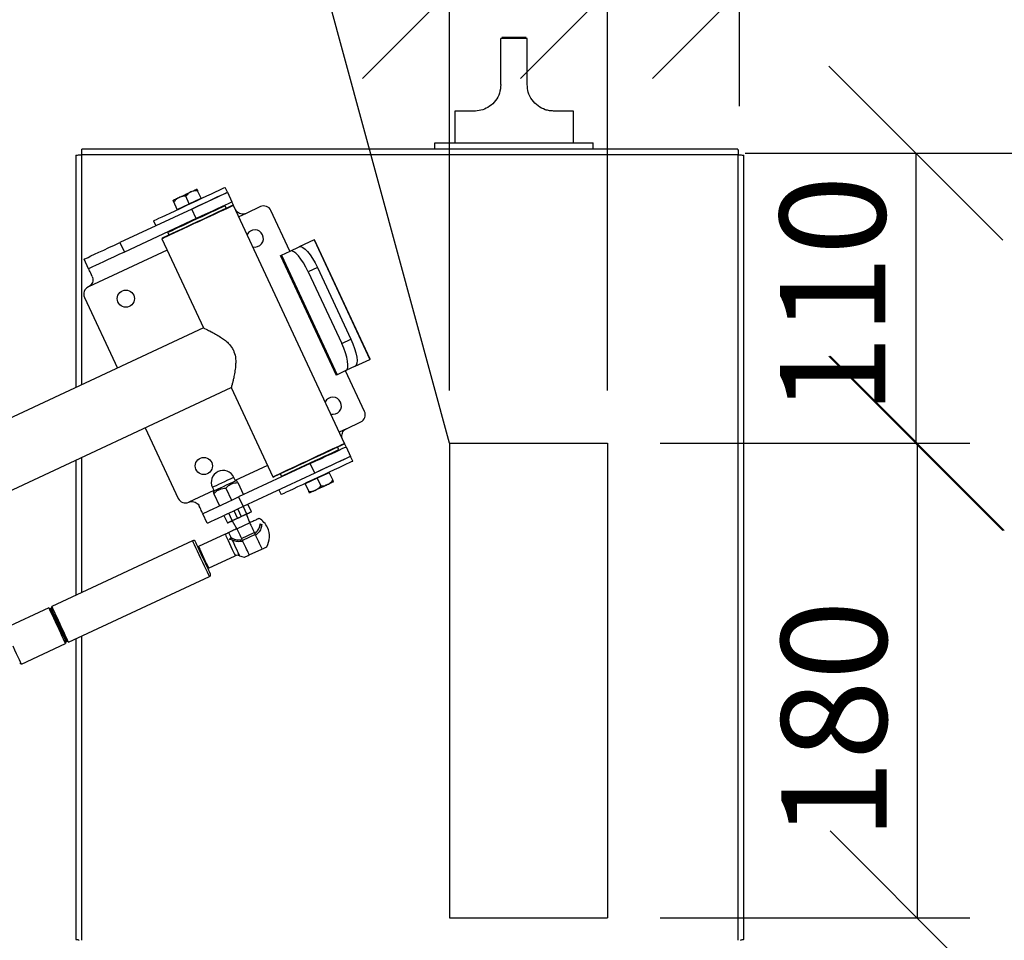
# Model space of a CAD drawing. Units: millimetres. Extents: x 0 to 210, y 0 to 297.
# Drawn here: x 75 to 94, y 169 to 187 of the extents above; entities that cross this region are included whole.
import ezdxf

# ---------------------------------------------------------------- set-up
doc = ezdxf.new("R2010")
doc.units = ezdxf.units.MM
for name, color, linetype in [('DIMENSIONS', 7, 'Continuous'), ('NOTES', 7, 'Continuous'), ('SKETCH', 7, 'Continuous')]:
    doc.layers.add(name, color=color, linetype=linetype)
doc.styles.add('SLDTEXTSTYLE0', font='TXT', dxfattribs={"width": 0.75})
doc.dimstyles.new('SLDDIMSTYLE0', dxfattribs={"dimtxt": 3.5, "dimasz": 3.302, "dimexe": 0, "dimexo": 0.0625, "dimgap": 0.875, "dimtad": 1, "dimlfac": 20, "dimrnd": 1e-09, "dimzin": 12, "dimdsep": 46, "dimtxsty": 'SLDTEXTSTYLE0', "dimblk1": 'OBLIQUE', "dimblk2": 'OBLIQUE', "dimsah": 1, "dimcen": 0.09, "dimadec": 0, "dimazin": 3, "dimtfac": 1, "dimtofl": 0, "dimtmove": 0, "dimatfit": 3, "dimldrblk": 'OBLIQUE', "dimfxl": 0, "dimfrac": 2, "dimtolj": 1, "dimtzin": 12, "dimarcsym": 0})
doc.dimstyles.new('SLDDIMSTYLE1', dxfattribs={"dimtxt": 0.18, "dimasz": 3.302, "dimexe": 0, "dimexo": 0.0625, "dimgap": 0, "dimtad": 0, "dimtih": 1, "dimtoh": 1, "dimdec": 0, "dimrnd": 1e-09, "dimzin": 0, "dimdsep": 46, "dimtxsty": 'Standard', "dimblk1": 'NONE', "dimblk2": 'NONE', "dimsah": 1, "dimcen": 0.09, "dimadec": 0, "dimazin": 0, "dimtfac": 3.302, "dimtdec": 0, "dimtofl": 0, "dimtmove": 0, "dimatfit": 3, "dimldrblk": 'NONE', "dimfxl": 0, "dimfrac": 2, "dimtolj": 1, "dimtzin": 0, "dimarcsym": 0})
doc.dimstyles.new('SLDDIMSTYLE3', dxfattribs={"dimtxt": 3.5, "dimasz": 3.302, "dimexe": 0, "dimexo": 0.0625, "dimgap": 0.875, "dimtad": 1, "dimdec": 0, "dimlfac": 20, "dimrnd": 1e-09, "dimzin": 12, "dimdsep": 46, "dimtxsty": 'SLDTEXTSTYLE0', "dimblk1": 'OBLIQUE', "dimblk2": 'OBLIQUE', "dimsah": 1, "dimcen": 0.09, "dimadec": 0, "dimazin": 3, "dimtfac": 1, "dimtdec": 0, "dimtofl": 0, "dimtmove": 0, "dimatfit": 3, "dimldrblk": 'OBLIQUE', "dimfxl": 0, "dimfrac": 2, "dimtolj": 1, "dimtzin": 12, "dimarcsym": 0})
doc.dimstyles.new('SLDDIMSTYLE4', dxfattribs={"dimtxt": 2, "dimasz": 3.302, "dimexe": 0, "dimexo": 0.0625, "dimgap": 0.5, "dimtad": 1, "dimlfac": 20, "dimrnd": 1e-09, "dimzin": 12, "dimdsep": 46, "dimtxsty": 'SLDTEXTSTYLE0', "dimblk1": 'OBLIQUE', "dimblk2": 'OBLIQUE', "dimsah": 1, "dimcen": 0.09, "dimadec": 0, "dimazin": 3, "dimtfac": 1, "dimtofl": 0, "dimtmove": 0, "dimatfit": 3, "dimldrblk": 'OBLIQUE', "dimfxl": 0, "dimfrac": 2, "dimtolj": 1, "dimtzin": 12, "dimarcsym": 0})

# ---------------------------------------------------------------- blocks, each defined once
blk = doc.blocks.new('_Oblique')
at = {"color": 0, "linetype": 'ByBlock', "lineweight": -2}
blk.add_line((-0.5, -0.5), (0.5, 0.5), dxfattribs=at)
blk = doc.blocks.new('_D_7')
at = {"layer": 'DIMENSIONS'}
for p, q in [((94.571, 208.55), (102.644, 208.55)), ((101.644, 184.05), (101.644, 208.55)), ((89.439, 184.05), (102.644, 184.05))]:
    blk.add_line(p, q, dxfattribs=at)
at = {"layer": 'DIMENSIONS', "xscale": 3.302, "yscale": 3.302}
for p, rotation in [((101.644, 208.55), 90.0000000000004), ((101.644, 184.05), 270.0000000000004)]:
    blk.add_blockref('_Oblique', p, dxfattribs=dict(at, rotation=rotation))
at = {"layer": 'DIMENSIONS', "insert": (97.133, 193.619), "char_height": 3.5, "attachment_point": 1, "rotation": 90, "style": 'SLDTEXTSTYLE0'}
blk.add_mtext('490', dxfattribs=at)
blk = doc.blocks.new('_D_8')
at = {"layer": 'DIMENSIONS'}
for p, q in [((94.571, 208.55), (108.954, 208.55)), ((107.954, 147.085), (107.954, 208.55)), ((67.554, 147.085), (108.954, 147.085))]:
    blk.add_line(p, q, dxfattribs=at)
at = {"layer": 'DIMENSIONS', "xscale": 3.302, "yscale": 3.302}
for p, rotation in [((107.954, 208.55), 90.0000000000004), ((107.954, 147.085), 270.0000000000004)]:
    blk.add_blockref('_Oblique', p, dxfattribs=dict(at, rotation=rotation))
at = {"layer": 'DIMENSIONS', "insert": (103.443, 175.158), "char_height": 3.5, "attachment_point": 1, "rotation": 90, "style": 'SLDTEXTSTYLE0'}
blk.add_mtext('1229', dxfattribs=at)
blk = doc.blocks.new('_D_10')
at = {"layer": 'DIMENSIONS'}
for p, q in [((83.046, 179.55), (83.046, 188.12)), ((86.046, 179.55), (86.046, 188.12)), ((83.046, 187.12), (86.046, 187.12))]:
    blk.add_line(p, q, dxfattribs=at)
at = {"layer": 'DIMENSIONS', "xscale": 3.302, "yscale": 3.302, "rotation": 180.0000000000004}
blk.add_blockref('_Oblique', (83.046, 187.12), dxfattribs=at)
at = {"layer": 'DIMENSIONS', "xscale": 3.302, "yscale": 3.302}
blk.add_blockref('_Oblique', (86.046, 187.12), dxfattribs=at)
at = {"layer": 'DIMENSIONS', "insert": (82.487, 189.698), "char_height": 2, "attachment_point": 1, "style": 'SLDTEXTSTYLE0'}
blk.add_mtext('60', dxfattribs=at)
blk = doc.blocks.new('_D_11')
at = {"layer": 'DIMENSIONS'}
for p, q in [((86.046, 179.55), (86.046, 188.12)), ((88.546, 184.943), (88.546, 188.12)), ((88.546, 187.12), (86.046, 187.12))]:
    blk.add_line(p, q, dxfattribs=at)
at = {"layer": 'DIMENSIONS', "xscale": 3.302, "yscale": 3.302, "rotation": 180.0000000000004}
blk.add_blockref('_Oblique', (86.046, 187.12), dxfattribs=at)
at = {"layer": 'DIMENSIONS', "xscale": 3.302, "yscale": 3.302}
blk.add_blockref('_Oblique', (88.546, 187.12), dxfattribs=at)
at = {"layer": 'DIMENSIONS', "insert": (86.531, 189.698), "char_height": 2, "attachment_point": 1, "style": 'SLDTEXTSTYLE0'}
blk.add_mtext('50', dxfattribs=at)
blk = doc.blocks.new('_D_12')
at = {"layer": 'DIMENSIONS'}
for p, q in [((89.439, 184.05), (92.893, 184.05)), ((91.893, 184.05), (91.893, 178.55)), ((87.046, 178.55), (92.893, 178.55))]:
    blk.add_line(p, q, dxfattribs=at)
at = {"layer": 'DIMENSIONS', "xscale": 3.302, "yscale": 3.302}
for p, rotation in [((91.893, 184.05), 90.0000000000004), ((91.893, 178.55), 270.0000000000004)]:
    blk.add_blockref('_Oblique', p, dxfattribs=dict(at, rotation=rotation))
at = {"layer": 'DIMENSIONS', "insert": (89.314, 179.088), "char_height": 2, "attachment_point": 1, "rotation": 90, "style": 'SLDTEXTSTYLE0'}
blk.add_mtext('110', dxfattribs=at)
blk = doc.blocks.new('_D_13')
at = {"layer": 'DIMENSIONS'}
for p, q in [((87.046, 178.55), (92.918, 178.55)), ((91.918, 178.55), (91.918, 169.55)), ((87.046, 169.55), (92.918, 169.55))]:
    blk.add_line(p, q, dxfattribs=at)
at = {"layer": 'DIMENSIONS', "xscale": 3.302, "yscale": 3.302}
for p, rotation in [((91.918, 178.55), 90.0000000000004), ((91.918, 169.55), 270.0000000000004)]:
    blk.add_blockref('_Oblique', p, dxfattribs=dict(at, rotation=rotation))
at = {"layer": 'DIMENSIONS', "insert": (89.339, 171.029), "char_height": 2, "attachment_point": 1, "rotation": 90, "style": 'SLDTEXTSTYLE0'}
blk.add_mtext('180', dxfattribs=at)
blk = doc.blocks.new('_D_14')
at = {"layer": 'DIMENSIONS'}
for p, q in [((88.654, 184.05), (102.644, 184.05)), ((101.644, 184.05), (101.644, 159.05)), ((89.439, 159.05), (102.644, 159.05))]:
    blk.add_line(p, q, dxfattribs=at)
at = {"layer": 'DIMENSIONS', "xscale": 3.302, "yscale": 3.302}
for p, rotation in [((101.644, 184.05, -44.595), 90.0000000000004), ((101.644, 159.05, -44.595), 270.0000000000004)]:
    blk.add_blockref('_Oblique', p, dxfattribs=dict(at, rotation=rotation))
at = {"layer": 'DIMENSIONS', "insert": (97.133, 168.295), "char_height": 3.5, "attachment_point": 1, "rotation": 90, "style": 'SLDTEXTSTYLE0'}
blk.add_mtext('500', dxfattribs=at)
blk = doc.blocks.new('_None')

msp = doc.modelspace()

# ---------------------------------------------------------------- linework, layer by layer
at = {"color": 7, "linetype": 'Continuous', "lineweight": 25}
for p, q in [((84.02145, 185.35045), (84.02145, 186.22545)), ((84.52144, 186.22545), (84.02145, 186.22545)), ((84.50145, 186.24545), (84.04145, 186.24545)), ((84.12145, 186.25045), (84.17145, 186.25045)), ((84.17145, 186.25045), (84.37145, 186.25045)), ((84.37145, 186.25045), (84.42145, 186.25045)), ((84.37145, 186.24545), (84.37145, 186.25045)), ((84.42145, 186.24545), (84.42145, 186.25045)), ((84.52144, 185.35045), (84.52144, 186.22545)), ((83.14645, 184.85045), (83.14645, 184.25045)), ((83.52145, 184.85045), (83.14645, 184.85045)), ((85.39645, 184.85045), (85.02145, 184.85045)), ((85.39645, 184.25045), (85.39645, 184.85045)), ((88.51859, 184.12545), (76.0743, 184.12545)), ((82.77145, 184.12545), (82.77145, 184.25045)), ((82.77145, 184.25045), (85.77145, 184.25045)), ((85.77145, 184.12545), (85.77145, 184.25045)), ((75.96395, 184.0151), (75.96395, 179.61063)), ((88.52145, 184.01795), (76.07145, 184.01795)), ((88.62895, 169.14295), (88.62895, 184.0151)), ((78.83753, 183.30908), (78.79527, 183.39971)), ((78.11216, 183.08999), (78.04473, 183.23459)), ((78.11216, 183.08999), (78.33873, 183.19565)), ((78.33873, 183.19565), (78.27131, 183.34025)), ((78.33486, 183.18502), (78.33148, 183.19227)), ((78.83753, 183.30908), (78.92205, 183.12781)), ((77.88558, 182.98434), (77.81815, 183.12894)), ((77.88558, 182.98434), (78.11216, 183.08999)), ((78.70076, 183.01083), (78.69548, 183.02216)), ((78.81252, 183.00778), (78.79139, 183.05309)), ((78.95269, 183.06211), (78.93941, 183.06694)), ((81.05733, 178.54869), (78.95269, 183.06211)), ((79.4609, 183.03704), (79.18901, 182.91025)), ((78.1578, 182.99211), (76.79834, 182.35818)), ((77.89283, 182.98772), (77.89621, 182.98047)), ((78.24232, 182.81085), (78.1578, 182.99211)), ((78.51646, 182.92489), (78.51118, 182.93622)), ((78.51667, 182.93878), (78.52195, 182.92745)), ((80.02053, 182.19186), (79.66024, 182.96448)), ((78.24232, 182.81085), (76.88286, 182.17692)), ((77.43581, 182.76578), (77.47807, 182.67515)), ((77.97327, 182.67159), (77.96798, 182.68292)), ((77.97347, 182.68548), (77.97875, 182.67415)), ((77.70382, 182.54595), (77.72495, 182.50064)), ((77.78917, 182.59954), (77.79445, 182.58821)), ((76.79834, 182.35818), (76.88286, 182.17692)), ((77.59807, 182.44147), (77.59323, 182.42818)), ((77.59323, 182.42818), (78.38142, 180.73792)), ((80.02604, 182.19443), (80.19938, 182.27526)), ((80.48025, 182.40623), (80.19938, 182.27526)), ((80.48025, 182.40623), (80.48727, 182.4095)), ((80.48025, 182.40623), (81.5368, 180.14046)), ((81.54382, 180.14374), (80.48727, 182.4095)), ((79.83955, 182.10747), (80.8961, 179.8417)), ((79.85975, 182.11688), (80.02604, 182.19443)), ((79.85975, 182.11688), (80.91629, 179.85111)), ((76.20313, 181.85996), (76.11861, 182.04122)), ((80.54318, 181.88388), (80.36984, 181.80305)), ((80.54318, 181.88388), (81.1771, 180.52442)), ((80.36984, 181.80305), (81.00376, 180.44359)), ((76.12564, 181.31627), (76.75006, 179.9772)), ((78.38142, 180.73792), (68.83394, 176.28586)), ((81.00376, 180.44359), (81.1771, 180.52442)), ((81.25592, 180.00949), (81.5368, 180.14046)), ((81.54382, 180.14374), (81.5368, 180.14046)), ((81.08258, 179.92866), (80.91629, 179.85111)), ((81.43735, 179.15346), (81.07707, 179.92609)), ((81.25592, 180.00949), (81.08258, 179.92866)), ((71.62336, 176.20736), (78.90969, 179.60503)), ((78.90969, 179.60503), (79.69787, 177.91477)), ((81.09291, 178.82734), (81.3648, 178.95412)), ((77.27833, 178.84432), (77.90275, 177.50525)), ((81.0525, 178.5354), (81.05733, 178.54869)), ((80.8614, 178.37733), (80.85611, 178.38866)), ((80.94674, 178.43092), (80.92561, 178.47624)), ((81.08797, 178.48299), (81.1725, 178.30173)), ((75.96395, 178.23141), (75.96395, 175.67187)), ((80.40824, 178.16602), (79.04878, 177.5321)), ((80.49277, 177.98476), (80.40824, 178.16602)), ((81.21476, 178.21109), (81.1725, 178.30173)), ((80.49277, 177.98476), (79.1333, 177.35083)), ((79.83804, 177.9691), (79.85918, 177.92378)), ((79.94981, 177.96604), (79.95509, 177.95471)), ((80.76499, 177.99253), (80.53841, 177.88688)), ((80.75774, 177.98915), (80.75435, 177.9964)), ((80.76499, 177.99253), (80.83241, 177.84794)), ((78.98997, 177.83568), (78.95827, 177.90366)), ((79.02002, 177.83038), (78.98997, 177.83568)), ((79.03147, 177.80584), (79.13941, 177.57436)), ((79.69787, 177.91477), (79.71116, 177.90993)), ((80.53841, 177.88688), (80.31183, 177.78123)), ((80.31183, 177.78123), (80.37926, 177.63663)), ((80.3157, 177.79186), (80.31908, 177.78461)), ((80.53841, 177.88688), (80.60584, 177.74228)), ((78.55043, 177.71348), (78.58213, 177.64551)), ((78.58213, 177.64551), (78.56687, 177.61908)), ((78.57832, 177.59453), (78.68626, 177.36305)), ((78.80489, 177.70019), (78.91283, 177.4687)), ((79.81304, 177.6678), (79.8553, 177.57717)), ((79.04878, 177.5321), (79.1333, 177.35083)), ((78.92707, 177.08324), (78.86141, 177.22405)), ((79.02951, 177.12896), (78.96307, 177.27145)), ((79.03165, 177.30343), (79.0981, 177.16094)), ((79.1333, 177.35083), (79.19897, 177.21002)), ((79.2896, 177.25229), (79.22394, 177.3931)), ((78.45357, 177.03387), (78.36905, 177.21513)), ((78.77078, 177.18179), (78.83644, 177.04098)), ((78.92707, 177.08324), (79.02951, 177.12896)), ((78.92786, 177.08155), (79.02253, 176.91757)), ((79.25785, 177.04234), (79.01768, 176.93035)), ((79.0981, 177.16094), (79.19897, 177.21002)), ((79.26451, 177.03041), (79.19975, 177.20834)), ((79.10405, 176.74512), (79.34422, 176.85711)), ((79.45428, 176.99824), (79.48658, 177.0133)), ((79.45752, 177.02511), (79.48658, 177.0133)), ((78.17621, 176.70347), (75.50578, 175.45823)), ((78.7934, 176.82576), (78.2881, 176.59014)), ((78.87261, 176.727), (78.9279, 176.75279)), ((78.90244, 176.76627), (78.90645, 176.76313)), ((79.36081, 176.82153), (79.12064, 176.70954)), ((79.12978, 176.68995), (79.12064, 176.70954)), ((79.36995, 176.80194), (79.36081, 176.82153)), ((78.2881, 176.59014), (78.28205, 176.57353)), ((79.25012, 176.43188), (79.49029, 176.54387)), ((78.47828, 176.1823), (78.98357, 176.41792)), ((78.46167, 176.18835), (78.47828, 176.1823)), ((75.82275, 174.7785), (78.49318, 176.02374)), ((75.44914, 175.43182), (74.6108, 175.04089)), ((75.49527, 175.42574), (75.48078, 175.41899)), ((75.77661, 174.78457), (75.79111, 174.79133)), ((75.96395, 174.84434), (75.96395, 169.14295)), ((74.92777, 174.36116), (75.7661, 174.75208)), ((75.96395, 169.14295), (75.97145, 169.14295)), ((88.62895, 169.14295), (88.62145, 169.14295))]:
    msp.add_line(p, q, dxfattribs=at)
at = {"color": 8, "linetype": 'Continuous', "lineweight": 25}
for p, q in [((76.07145, 184.01795), (76.07145, 179.66076)), ((88.52145, 169.12545), (88.52145, 184.01795)), ((79.18901, 182.91025), (79.05307, 182.84686)), ((77.6936, 182.21293), (76.1982, 181.51561)), ((81.09291, 178.82734), (80.95696, 178.76394)), ((76.07145, 178.28154), (76.07145, 175.722)), ((79.5975, 178.13002), (78.98574, 177.84475)), ((78.5779, 177.65457), (78.10209, 177.43269)), ((76.07145, 174.89447), (76.07145, 169.12545))]:
    msp.add_line(p, q, dxfattribs=at)
at = {"color": 7, "linetype": 'Continuous', "lineweight": 25, "flags": 128}
for points in [[(78.79527, 183.39971), (78.7873, 183.39599), (78.76359, 183.38493), (78.72469, 183.3668), (78.67151, 183.342), (78.6053, 183.31112), (78.52761, 183.27489), (78.44026, 183.23416), (78.3453, 183.18988), (78.24495, 183.14309), (78.14157, 183.09488), (78.03758, 183.04639), (77.93542, 182.99875), (77.83748, 182.95308), (77.74606, 182.91045), (77.6633, 182.87186), (77.59113, 182.83821), (77.53126, 182.81029), (77.48509, 182.78876), (77.45369, 182.77412), (77.4378, 182.76671), (77.43581, 182.76578)], [(77.80444, 183.15835), (77.80638, 183.15925), (77.81216, 183.16195), (77.82168, 183.16639), (77.83479, 183.1725), (77.85126, 183.18018), (77.8708, 183.1893), (77.89308, 183.19969), (77.91773, 183.21118)], [(77.91773, 183.21118), (77.94431, 183.22357), (77.97237, 183.23666), (78.00144, 183.25021), (78.03101, 183.264), (78.06059, 183.2778), (78.08966, 183.29135), (78.11772, 183.30444), (78.1443, 183.31683)], [(78.1443, 183.31683), (78.16895, 183.32832), (78.19123, 183.33871), (78.21077, 183.34783), (78.22724, 183.3555), (78.24034, 183.36162), (78.24987, 183.36606), (78.25565, 183.36876), (78.25759, 183.36966)], [(78.83753, 183.30908), (78.82956, 183.30536), (78.80585, 183.2943), (78.76695, 183.27616), (78.71377, 183.25137), (78.64756, 183.22049), (78.56987, 183.18426), (78.48252, 183.14353), (78.38756, 183.09925), (78.28721, 183.05246), (78.18384, 183.00425), (78.1578, 182.99211)], [(78.1578, 182.99211), (78.26413, 183.0417), (78.36785, 183.09006), (78.46639, 183.13601), (78.55734, 183.17842), (78.63844, 183.21624), (78.70771, 183.24854), (78.76344, 183.27453), (78.80426, 183.29356), (78.82916, 183.30517), (78.83753, 183.30908)], [(78.95269, 183.06211), (78.94473, 183.05839), (78.92102, 183.04734), (78.88212, 183.0292), (78.82894, 183.0044), (78.76272, 182.97352), (78.68503, 182.9373), (78.59768, 182.89656), (78.50272, 182.85228), (78.40238, 182.80549), (78.299, 182.75728), (78.19501, 182.70879), (78.09285, 182.66115), (77.99491, 182.61548), (77.90348, 182.57285), (77.82072, 182.53426), (77.74856, 182.50061), (77.68869, 182.47269), (77.64251, 182.45116), (77.61111, 182.43652), (77.59523, 182.42911), (77.59323, 182.42818)], [(77.59807, 182.44147), (77.60633, 182.44532), (77.63089, 182.45678), (77.67117, 182.47556), (77.72616, 182.5012), (77.7945, 182.53307), (77.87453, 182.57038), (77.96426, 182.61223), (78.06149, 182.65757), (78.16382, 182.70528), (78.26874, 182.75421), (78.37365, 182.80313), (78.47599, 182.85085), (78.57321, 182.89619), (78.66295, 182.93803), (78.74297, 182.97535), (78.81132, 183.00722), (78.86631, 183.03286), (78.90658, 183.05164), (78.93115, 183.06309), (78.93941, 183.06694), (78.93941, 183.06694)], [(78.72261, 183.02102), (78.66943, 182.99622), (78.60343, 182.96544), (78.52662, 182.92963), (78.44133, 182.88986), (78.35015, 182.84734), (78.25586, 182.80337), (78.16132, 182.75929), (78.0694, 182.71642), (77.98289, 182.67608), (77.90443, 182.6395), (77.8364, 182.60777), (77.78086, 182.58187), (77.7395, 182.56259), (77.71358, 182.5505), (77.70388, 182.54598), (77.70382, 182.54595)], [(78.92205, 183.12781), (78.91369, 183.12391), (78.88879, 183.1123), (78.84797, 183.09327), (78.79224, 183.06728), (78.72297, 183.03498), (78.64186, 182.99716), (78.55092, 182.95475), (78.45237, 182.9088), (78.34866, 182.86043), (78.24232, 182.81085)], [(78.79139, 183.05309), (78.7845, 183.04988), (78.76136, 183.03909), (78.72261, 183.02102)], [(78.95269, 183.06211), (78.95006, 183.06776), (78.94022, 183.08886), (78.93238, 183.10567), (78.92668, 183.1179), (78.92322, 183.12533), (78.92205, 183.12781)], [(76.11861, 182.04122), (76.12698, 182.04512), (76.15188, 182.05673), (76.19269, 182.07577), (76.24842, 182.10176), (76.3177, 182.13406), (76.3988, 182.17188), (76.48975, 182.21429), (76.58829, 182.26024), (76.69201, 182.3086), (76.79834, 182.35818)], [(80.19938, 182.27526), (80.22929, 182.2786), (80.26617, 182.2644), (80.3086, 182.23321), (80.35495, 182.18622), (80.40345, 182.12523), (80.45223, 182.0526), (80.49941, 181.9711), (80.54318, 181.88388)], [(76.88286, 182.17692), (76.77653, 182.12734), (76.67281, 182.07898), (76.57427, 182.03302), (76.48333, 181.99062), (76.40222, 181.9528), (76.33295, 181.92049), (76.27722, 181.89451), (76.2364, 181.87547), (76.2115, 181.86386), (76.20313, 181.85996)], [(79.83955, 182.10747), (79.83955, 182.10747), (79.84041, 182.10787), (79.84287, 182.10902), (79.84693, 182.11091), (79.85256, 182.11353), (79.85975, 182.11688)], [(80.36984, 181.80305), (80.32607, 181.89027), (80.27889, 181.97177), (80.23011, 182.0444), (80.18161, 182.10539), (80.13526, 182.15238), (80.09282, 182.18358), (80.05595, 182.19777), (80.02604, 182.19443)], [(76.27075, 181.71495), (76.25608, 181.7464), (76.2428, 181.77489), (76.23113, 181.79991), (76.2213, 181.82101), (76.21346, 181.83782), (76.20775, 181.85005), (76.20429, 181.85747), (76.20313, 181.85996)], [(81.08258, 179.92866), (81.10437, 179.94942), (81.1172, 179.98679), (81.12058, 180.03935), (81.11438, 180.10507), (81.09883, 180.18142), (81.07454, 180.26547), (81.04244, 180.354), (81.00376, 180.44359)], [(81.1771, 180.52442), (81.21578, 180.43483), (81.24788, 180.34631), (81.27217, 180.26225), (81.28772, 180.1859), (81.29392, 180.12018), (81.29054, 180.06762), (81.27771, 180.03025), (81.25592, 180.00949)], [(80.91629, 179.85111), (80.9091, 179.84776), (80.90347, 179.84514), (80.89942, 179.84325), (80.89696, 179.8421), (80.8961, 179.8417), (80.8961, 179.8417)], [(79.69787, 177.91477), (79.70584, 177.91848), (79.72955, 177.92954), (79.76845, 177.94768), (79.82163, 177.97248), (79.88784, 178.00335), (79.96553, 178.03958), (80.05288, 178.08031), (80.14784, 178.12459), (80.24819, 178.17138), (80.35157, 178.21959), (80.45556, 178.26808), (80.55772, 178.31572), (80.65566, 178.36139), (80.74708, 178.40402), (80.82985, 178.44261), (80.90201, 178.47626), (80.96188, 178.50418), (81.00805, 178.52572), (81.03945, 178.54036), (81.05534, 178.54776), (81.05733, 178.54869)], [(81.0525, 178.5354), (81.04424, 178.53155), (81.01967, 178.5201), (80.9794, 178.50132), (80.92441, 178.47568), (80.85606, 178.44381), (80.77604, 178.40649), (80.68631, 178.36465), (80.58908, 178.31931), (80.48674, 178.27159), (80.38183, 178.22267), (80.27691, 178.17374), (80.17458, 178.12603), (80.07735, 178.08069), (79.98762, 178.03885), (79.9076, 178.00153), (79.83925, 177.96966), (79.78426, 177.94402), (79.74399, 177.92524), (79.71942, 177.91378), (79.71116, 177.90993)], [(81.08797, 178.48299), (81.08681, 178.48548), (81.08335, 178.4929), (81.07765, 178.50513), (81.06981, 178.52194), (81.05997, 178.54304), (81.05733, 178.54869)], [(79.85918, 177.92378), (79.86744, 177.92763), (79.89197, 177.93907), (79.93203, 177.95775), (79.9864, 177.98311), (80.05342, 178.01436), (80.13107, 178.05057), (80.21697, 178.09063), (80.30853, 178.13332), (80.40296, 178.17735), (80.49739, 178.22138), (80.58895, 178.26408), (80.67485, 178.30414), (80.7525, 178.34034), (80.81952, 178.3716), (80.87389, 178.39695), (80.91395, 178.41563), (80.93848, 178.42707), (80.94674, 178.43092)], [(80.40824, 178.16602), (80.51458, 178.21561), (80.61829, 178.26397), (80.71683, 178.30992), (80.80778, 178.35233), (80.88888, 178.39015), (80.95816, 178.42245), (81.01389, 178.44844), (81.05471, 178.46747), (81.0796, 178.47908), (81.08797, 178.48299)], [(81.21476, 178.21109), (81.20679, 178.20738), (81.18308, 178.19632), (81.14418, 178.17818), (81.091, 178.15338), (81.02479, 178.12251), (80.9471, 178.08628), (80.85975, 178.04555), (80.76479, 178.00127), (80.66444, 177.95448), (80.56106, 177.90627), (80.45707, 177.85778), (80.35491, 177.81014), (80.25697, 177.76447), (80.16555, 177.72184), (80.08279, 177.68325), (80.01062, 177.6496), (79.95075, 177.62168), (79.90458, 177.60015), (79.87318, 177.58551), (79.85729, 177.5781), (79.8553, 177.57717)], [(81.1725, 178.30173), (81.16453, 178.29801), (81.14082, 178.28695), (81.10192, 178.26881), (81.04874, 178.24402), (80.98253, 178.21314), (80.90484, 178.17691), (80.81749, 178.13618), (80.72253, 178.0919), (80.62218, 178.04511), (80.5188, 177.9969), (80.49277, 177.98476)], [(81.1725, 178.30173), (81.16413, 178.29782), (81.13923, 178.28621), (81.09841, 178.26718), (81.04268, 178.24119), (80.97341, 178.20889), (80.8923, 178.17107), (80.80136, 178.12866), (80.70281, 178.08271), (80.5991, 178.03435), (80.49277, 177.98476)], [(78.98997, 177.83568), (78.98171, 177.83183), (78.9576, 177.82059), (78.91959, 177.80287), (78.87076, 177.7801), (78.81507, 177.75413), (78.75703, 177.72706), (78.70134, 177.70109), (78.65251, 177.67833), (78.6145, 177.6606), (78.59039, 177.64936), (78.58213, 177.64551), (78.58213, 177.64551)], [(80.84613, 177.81852), (80.84419, 177.81762), (80.83841, 177.81492), (80.82888, 177.81048), (80.81577, 177.80437), (80.79931, 177.79669), (80.77977, 177.78758), (80.75748, 177.77719), (80.73284, 177.7657)], [(80.50626, 177.66004), (80.48162, 177.64855), (80.45934, 177.63816), (80.4398, 177.62905), (80.42333, 177.62137), (80.41022, 177.61526), (80.4007, 177.61082), (80.39491, 177.60812), (80.39297, 177.60721)], [(80.73284, 177.7657), (80.70626, 177.7533), (80.67819, 177.74021), (80.64913, 177.72666), (80.61955, 177.71287), (80.58998, 177.69908), (80.56091, 177.68552), (80.53284, 177.67244), (80.50626, 177.66004)], [(78.36905, 177.21513), (78.37742, 177.21903), (78.40232, 177.23065), (78.44314, 177.24968), (78.49887, 177.27567), (78.56814, 177.30797), (78.64925, 177.34579), (78.74019, 177.3882), (78.83873, 177.43415), (78.94245, 177.48251), (79.04878, 177.5321)], [(78.36905, 177.21513), (78.36789, 177.21762), (78.36443, 177.22505), (78.35873, 177.23727), (78.35089, 177.25409), (78.34105, 177.27519), (78.32938, 177.3002), (78.3161, 177.32869), (78.30143, 177.36014)], [(79.1333, 177.35083), (79.02697, 177.30125), (78.92326, 177.25289), (78.82471, 177.20694), (78.73377, 177.16453), (78.65266, 177.12671), (78.58339, 177.09441), (78.52766, 177.06842), (78.48684, 177.04938), (78.46194, 177.03777), (78.45357, 177.03387)], [(79.0981, 177.16094), (79.15136, 177.18577), (79.1964, 177.20678), (79.229, 177.22198), (79.24611, 177.22995), (79.24828, 177.23097)], [(79.19897, 177.21002), (79.23697, 177.22775), (79.26568, 177.24113), (79.28353, 177.24946), (79.2896, 177.25229)], [(78.83644, 177.04098), (78.8425, 177.0438), (78.86036, 177.05213), (78.88906, 177.06552), (78.92707, 177.08324)], [(78.87933, 177.05892), (78.8815, 177.05994), (78.89861, 177.06791), (78.93121, 177.08312), (78.97625, 177.10412), (79.02951, 177.12896)], [(79.02951, 177.12896), (79.03802, 177.13292), (79.04658, 177.13692), (79.05518, 177.14093), (79.0638, 177.14495), (79.07243, 177.14897), (79.08103, 177.15298), (79.08959, 177.15697), (79.0981, 177.16094)], [(79.25785, 177.04234), (79.26849, 177.01951), (79.27969, 176.9955), (79.29136, 176.97046), (79.30344, 176.94457), (79.31584, 176.91798), (79.32848, 176.89087), (79.34128, 176.86342), (79.35416, 176.83581)], [(78.90645, 176.76313), (78.89972, 176.77757), (78.89327, 176.7914), (78.88714, 176.80455), (78.88136, 176.81695), (78.87595, 176.82853), (78.87095, 176.83925), (78.86639, 176.84905), (78.86227, 176.85788)], [(79.11399, 176.72381), (79.10111, 176.75143), (79.08831, 176.77888), (79.07567, 176.80598), (79.06327, 176.83257), (79.05119, 176.85847), (79.03952, 176.88351), (79.02832, 176.90752), (79.01768, 176.93035)], [(78.37186, 176.38094), (78.33931, 176.45074), (78.30851, 176.51679), (78.28113, 176.57551), (78.25864, 176.62374), (78.24225, 176.65888), (78.23285, 176.67904), (78.23071, 176.68363)], [(79.25012, 176.43188), (79.23978, 176.45405), (79.22772, 176.47991), (79.21411, 176.5091), (79.19913, 176.54122), (79.18298, 176.57585), (79.16588, 176.61252), (79.14807, 176.65072), (79.12978, 176.68995)], [(79.36995, 176.80194), (79.38824, 176.76271), (79.40606, 176.72451), (79.42315, 176.68784), (79.4393, 176.65322), (79.45428, 176.62109), (79.46789, 176.5919), (79.47995, 176.56604), (79.49029, 176.54387)], [(78.2881, 176.59014), (78.28907, 176.58806), (78.29669, 176.57171), (78.31133, 176.54033), (78.33178, 176.49647), (78.3564, 176.44367), (78.38319, 176.38622), (78.40998, 176.32877), (78.4346, 176.27597), (78.45505, 176.23211), (78.46968, 176.20073), (78.47731, 176.18437), (78.47828, 176.1823)], [(78.51301, 176.07824), (78.51087, 176.08284), (78.50147, 176.10299), (78.48508, 176.13813), (78.46259, 176.18637), (78.43521, 176.24508), (78.40441, 176.31113), (78.37186, 176.38094)], [(75.60762, 175.09195), (75.57355, 175.16501), (75.54108, 175.23466), (75.51171, 175.29763), (75.48683, 175.35098), (75.4676, 175.39223), (75.45492, 175.41943), (75.44937, 175.43132), (75.44914, 175.43182)], [(75.66427, 175.11836), (75.6302, 175.19142), (75.59772, 175.26107), (75.56836, 175.32404), (75.54348, 175.3774), (75.52424, 175.41864), (75.51156, 175.44584), (75.50602, 175.45773), (75.50578, 175.45823)], [(75.7661, 174.75208), (75.76587, 174.75258), (75.76033, 174.76447), (75.74764, 174.79167), (75.72841, 174.83292), (75.70353, 174.88627), (75.67417, 174.94924), (75.64169, 175.01889), (75.60762, 175.09195)], [(75.82275, 174.7785), (75.82251, 174.779), (75.81697, 174.79089), (75.80429, 174.81809), (75.78505, 174.85933), (75.76017, 174.91269), (75.73081, 174.97566), (75.69833, 175.0453), (75.66427, 175.11836)], [(74.92777, 174.36116), (74.92754, 174.36166), (74.92199, 174.37355), (74.90931, 174.40075), (74.89008, 174.442), (74.8652, 174.49535), (74.83583, 174.55832), (74.80336, 174.62797), (74.76929, 174.70103)]]:
    msp.add_lwpolyline(points, dxfattribs=at)
at = {"color": 8, "linetype": 'Continuous', "lineweight": 25, "flags": 128}
for points in [[(78.95827, 177.90366), (78.95001, 177.89981), (78.9259, 177.88856), (78.88789, 177.87084), (78.83906, 177.84807), (78.78337, 177.8221), (78.72533, 177.79504), (78.66964, 177.76907), (78.62081, 177.7463), (78.5828, 177.72857), (78.55869, 177.71733), (78.55043, 177.71348), (78.55043, 177.71348)], [(78.33469, 176.3636), (78.30062, 176.43667), (78.26815, 176.50631), (78.23878, 176.56928), (78.2139, 176.62264), (78.19467, 176.66388), (78.18199, 176.69108), (78.17644, 176.70297), (78.17621, 176.70347)], [(78.7934, 176.82576), (78.79725, 176.8175), (78.80849, 176.79339), (78.82622, 176.75538), (78.84898, 176.70655), (78.87495, 176.65086), (78.90202, 176.59282), (78.92799, 176.53713), (78.95076, 176.4883), (78.96848, 176.45029), (78.97972, 176.42618), (78.98357, 176.41792)], [(79.06724, 176.41832), (79.06617, 176.42061), (79.05774, 176.4387), (79.04153, 176.47346), (79.01879, 176.52222), (78.9913, 176.58118), (78.96117, 176.64578), (78.93075, 176.71102)], [(78.49318, 176.02374), (78.49294, 176.02424), (78.4874, 176.03613), (78.47471, 176.06333), (78.45548, 176.10457), (78.4306, 176.15793), (78.40124, 176.2209), (78.36876, 176.29054), (78.33469, 176.3636)], [(75.6287, 175.10178), (75.59578, 175.17236), (75.56452, 175.23941), (75.53647, 175.29955), (75.51305, 175.34978), (75.49543, 175.38757), (75.48449, 175.41103), (75.48078, 175.41899)], [(75.64319, 175.10854), (75.61028, 175.17912), (75.57901, 175.24617), (75.55097, 175.30631), (75.52754, 175.35654), (75.50992, 175.39433), (75.49898, 175.41779), (75.49527, 175.42574)], [(75.77661, 174.78457), (75.7729, 174.79252), (75.76196, 174.81598), (75.74434, 174.85378), (75.72092, 174.904), (75.69288, 174.96415), (75.66161, 175.03119), (75.6287, 175.10178)], [(75.79111, 174.79133), (75.7874, 174.79928), (75.77646, 174.82274), (75.75884, 174.86053), (75.73541, 174.91076), (75.70737, 174.9709), (75.6761, 175.03795), (75.64319, 175.10854)]]:
    msp.add_lwpolyline(points, dxfattribs=at)
at = {"color": 7, "linetype": 'Continuous', "lineweight": 25}
for centre in [(76.90903, 181.29263), (78.3882, 178.12055)]:
    msp.add_circle(centre, 0.1625, dxfattribs=at)
for centre, radius, start, end in [((79.5243, 182.90109), 0.15, 25, 115), ((79.35606, 182.4337), 0.1625, 25, 152.979872), ((79.35606, 182.4337), 0.1625, 257.020128, 25), ((76.26159, 181.37967), 0.15, 115, 205), ((80.83523, 179.26162), 0.1625, 25, 152.979872), ((80.83523, 179.26162), 0.1625, 257.020128, 25), ((81.30141, 179.09007), 0.15, 295, 25), ((78.75435, 177.80857), 0.225, 115.056477, 205), ((78.75435, 177.80857), 0.225, 25, 115.056477), ((78.0387, 177.56864), 0.15, 205, 295), ((78.69586, 178.35228), 1.25, 296.227319, 298.35836), ((78.37544, 178.20286), 1.25, 291.64164, 293.772681), ((79.23285, 176.78242), 0.4, 25, 59.242779), ((79.23285, 176.78242), 0.4, 330.639296, 25), ((78.19354, 176.6663), 0.04101, 25, 115), ((79.02584, 176.32729), 0.1, 65.541602, 115), ((79.23285, 176.78242), 0.4, 245.541602, 259.335855), ((78.47584, 176.06091), 0.04101, 295, 25), ((75.47095, 175.44006), 0.02325, 205, 295), ((75.48545, 175.44682), 0.02325, 295, 25), ((75.80093, 174.77025), 0.02325, 25, 115), ((75.78644, 174.76349), 0.02325, 115, 205), ((74.90595, 174.35292), 0.02325, 25, 115)]:
    msp.add_arc(centre, radius, start, end, dxfattribs=at)
for points, knots in [([(84.02145, 185.35045), (84.01625, 185.29596), (84.00585, 185.18695), (83.92544, 185.04224), (83.81078, 184.93304), (83.67493, 184.86743), (83.57766, 184.85117), (83.52825, 184.85054), (83.52145, 184.85045)], [0, 0, 0, 0, 0.19271695, 0.38550454, 0.57626559, 0.76599448, 0.96779156, 1, 1, 1, 1]), ([(85.02145, 184.85045), (84.99601, 184.85155), (84.94516, 184.85375), (84.84467, 184.87802), (84.72342, 184.93796), (84.60781, 185.05466), (84.53447, 185.19897), (84.52565, 185.30151), (84.52144, 185.35045)], [0, 0, 0, 0, 0.11822506, 0.23631568, 0.43647975, 0.63712713, 0.82681959, 1, 1, 1, 1]), ([(76.07145, 184.01795), (76.07168, 184.03204), (76.07216, 184.06021), (76.07287, 184.09575), (76.07359, 184.1206), (76.07406, 184.12384), (76.0743, 184.12545)], [0, 0, 0, 0, 0.25000037, 0.50000151, 0.74999528, 1, 1, 1, 1]), ([(88.51859, 184.12545), (88.51883, 184.12384), (88.5193, 184.1206), (88.52002, 184.09575), (88.52073, 184.06021), (88.52121, 184.03204), (88.52145, 184.01795)], [0, 0, 0, 0, 0.250004702, 0.499998448, 0.749999576, 1, 1, 1, 1]), ([(75.96395, 184.0151), (75.96395, 184.01533), (75.96674, 184.01557), (75.97751, 184.01605), (75.98548, 184.01629), (76.00538, 184.01676), (76.01731, 184.017), (76.04331, 184.01748), (76.05737, 184.01771), (76.07145, 184.01795)], [0, 0, 0, 0, 0.25, 0.25, 0.5, 0.5, 0.75, 0.75, 1, 1, 1, 1]), ([(88.52145, 184.01795), (88.53552, 184.01771), (88.54958, 184.01748), (88.57558, 184.017), (88.58751, 184.01676), (88.60741, 184.01629), (88.61538, 184.01605), (88.62615, 184.01557), (88.62895, 184.01533), (88.62895, 184.0151)], [0, 0, 0, 0, 0.25, 0.25, 0.5, 0.5, 0.75, 0.75, 1, 1, 1, 1]), ([(77.91773, 183.21118), (77.8917, 183.19522), (77.85478, 183.17258), (77.8265, 183.13888), (77.81815, 183.12894)], [0, 0, 0, 0, 0.70491303, 1, 1, 1, 1]), ([(78.04473, 183.23459), (78.0073, 183.23293), (77.96309, 183.23097), (77.92375, 183.21381), (77.91773, 183.21118)], [0, 0, 0, 0, 0.84678397, 1, 1, 1, 1]), ([(78.1443, 183.31683), (78.11828, 183.30087), (78.08136, 183.27823), (78.05308, 183.24454), (78.04473, 183.23459)], [0, 0, 0, 0, 0.70491303, 1, 1, 1, 1]), ([(78.27131, 183.34025), (78.23388, 183.33859), (78.18967, 183.33662), (78.15033, 183.31946), (78.1443, 183.31683)], [0, 0, 0, 0, 0.84679481, 1, 1, 1, 1]), ([(78.25759, 183.36966), (78.25918, 183.36624), (78.26135, 183.3616), (78.26923, 183.3447), (78.27131, 183.34025)], [0, 0, 0, 0, 0.73644634, 1, 1, 1, 1]), ([(77.81815, 183.12894), (77.81608, 183.13339), (77.80819, 183.15029), (77.80603, 183.15493), (77.80444, 183.15835)], [0, 0, 0, 0, 0.26355363, 1, 1, 1, 1]), ([(79.18901, 182.91025), (79.17306, 182.90464), (79.14116, 182.8934), (79.08976, 182.89778), (79.04406, 182.91727), (79.00908, 182.94791), (78.99589, 182.97163), (78.98967, 182.98281)], [0, 0, 0, 0, 0.208761037, 0.417575878, 0.624243757, 0.823009064, 1, 1, 1, 1]), ([(76.27075, 181.71495), (76.27597, 181.7008), (76.28643, 181.67245), (76.2847, 181.62305), (76.26787, 181.57719), (76.23855, 181.53896), (76.21138, 181.52324), (76.1982, 181.51561)], [0, 0, 0, 0, 0.20737956, 0.41538591, 0.61183631, 0.81155528, 1, 1, 1, 1]), ([(78.38861, 180.73452), (78.38706, 180.73526), (78.38241, 180.73745), (78.43211, 180.71398), (78.51338, 180.67387), (78.60986, 180.62231), (78.69712, 180.57048), (78.78037, 180.51273), (78.86143, 180.44386), (78.91934, 180.3738), (78.94431, 180.32373), (78.94955, 180.31323)], [0, 0, 0, 0, 0.07795776, 0.23307743, 0.39962694, 0.52129916, 0.64647898, 0.74203954, 0.83966572, 0.96637081, 1, 1, 1, 1]), ([(78.94955, 180.31323), (78.96438, 180.2714), (78.98943, 180.20071), (78.9942, 180.09787), (78.98985, 179.99962), (78.9753, 179.89447), (78.95647, 179.79806), (78.9389, 179.72067), (78.92226, 179.65278), (78.90983, 179.60554), (78.91124, 179.61091), (78.91168, 179.61259)], [0, 0, 0, 0, 0.12625664, 0.21333617, 0.30276732, 0.42864775, 0.55816121, 0.65736538, 0.75912465, 0.92459307, 1, 1, 1, 1]), ([(81.02035, 178.628), (81.01513, 178.64215), (81.00468, 178.67049), (81.00641, 178.7199), (81.02323, 178.76575), (81.05256, 178.80398), (81.07972, 178.8197), (81.09291, 178.82734)], [0, 0, 0, 0, 0.207376993, 0.415386345, 0.611836579, 0.811552965, 1, 1, 1, 1]), ([(78.80489, 177.70019), (78.82146, 177.71659), (78.85516, 177.74995), (78.9297, 177.79361), (78.99262, 177.80117), (79.03147, 177.80584)], [0, 0, 0, 0, 0.270200783, 0.549361701, 1, 1, 1, 1]), ([(79.03147, 177.80584), (79.02978, 177.80947), (79.023, 177.824), (79.02251, 177.82506), (79.02214, 177.82585)], [0, 0, 0, 0, 0.24932362, 1, 1, 1, 1]), ([(80.73284, 177.7657), (80.75886, 177.78166), (80.79578, 177.8043), (80.82407, 177.83799), (80.83241, 177.84794)], [0, 0, 0, 0, 0.70491251, 1, 1, 1, 1]), ([(80.83241, 177.84794), (80.83359, 177.84542), (80.84077, 177.83002), (80.84586, 177.81909), (80.8461, 177.81858), (80.84613, 177.81852)], [0, 0, 0, 0, 0.14950391, 0.91424662, 1, 1, 1, 1]), ([(78.56898, 177.61455), (78.56935, 177.61375), (78.56985, 177.61269), (78.57663, 177.59816), (78.57832, 177.59453)], [0, 0, 0, 0, 0.750676298, 1, 1, 1, 1]), ([(78.57832, 177.59453), (78.59489, 177.61094), (78.62858, 177.6443), (78.70313, 177.68795), (78.76604, 177.69552), (78.80489, 177.70019)], [0, 0, 0, 0, 0.27020564, 0.54936196, 1, 1, 1, 1]), ([(80.37926, 177.63663), (80.41669, 177.63829), (80.46089, 177.64025), (80.50024, 177.65741), (80.50626, 177.66004)], [0, 0, 0, 0, 0.84679517, 1, 1, 1, 1]), ([(80.39297, 177.60721), (80.39295, 177.60727), (80.39271, 177.60779), (80.38762, 177.61871), (80.38043, 177.63411), (80.37926, 177.63663)], [0, 0, 0, 0, 0.0857535, 0.85049677, 1, 1, 1, 1]), ([(80.50626, 177.66004), (80.53229, 177.676), (80.56921, 177.69864), (80.59749, 177.73234), (80.60584, 177.74228)], [0, 0, 0, 0, 0.70491213, 1, 1, 1, 1]), ([(80.60584, 177.74228), (80.64327, 177.74394), (80.68747, 177.74591), (80.72681, 177.76307), (80.73284, 177.7657)], [0, 0, 0, 0, 0.84678514, 1, 1, 1, 1]), ([(78.10209, 177.43269), (78.11804, 177.43831), (78.14994, 177.44955), (78.20134, 177.44517), (78.24705, 177.42568), (78.28202, 177.39504), (78.29522, 177.37132), (78.30143, 177.36014)], [0, 0, 0, 0, 0.208761595, 0.417575919, 0.624244049, 0.823008938, 1, 1, 1, 1]), ([(79.43733, 177.12603), (79.43404, 177.1245), (79.42744, 177.12142), (79.3758, 177.09734), (79.31432, 177.06867), (79.271, 177.04847), (79.25785, 177.04234)], [0, 0, 0, 0, 0.288972565, 0.580872208, 0.87277672, 1, 1, 1, 1]), ([(78.86227, 176.85788), (78.84059, 176.84777), (78.81882, 176.83761), (78.79351, 176.82581), (78.7934, 176.82576)], [0, 0, 0, 0, 0.99555701, 1, 1, 1, 1]), ([(79.01768, 176.93035), (78.98817, 176.91659), (78.92915, 176.88906), (78.88284, 176.86747), (78.86556, 176.85941), (78.86227, 176.85788)], [0, 0, 0, 0, 0.44743713, 0.89487661, 1, 1, 1, 1]), ([(79.35416, 176.83581), (79.37748, 176.85954), (79.42412, 176.90699), (79.45365, 176.97433), (79.45653, 177.01209), (79.45752, 177.02511)], [0, 0, 0, 0, 0.39589552, 0.791793, 1, 1, 1, 1]), ([(79.48658, 177.0133), (79.48359, 176.98658), (79.47761, 176.93315), (79.43067, 176.85857), (79.38722, 176.81805), (79.36995, 176.80194)], [0, 0, 0, 0, 0.37590979, 0.75182594, 1, 1, 1, 1]), ([(78.87261, 176.727), (78.88054, 176.73469), (78.89303, 176.7468), (78.89992, 176.76106), (78.90244, 176.76627)], [0, 0, 0, 0, 0.63437066, 1, 1, 1, 1]), ([(78.93075, 176.71102), (78.91722, 176.71702), (78.89965, 176.72482), (78.87767, 176.7266), (78.87261, 176.727)], [0, 0, 0, 0, 0.76953971, 1, 1, 1, 1]), ([(78.90645, 176.76313), (78.92857, 176.75004), (78.97281, 176.72385), (79.05029, 176.71635), (79.09877, 176.72203), (79.11399, 176.72381)], [0, 0, 0, 0, 0.406970594, 0.813942334, 1, 1, 1, 1]), ([(79.12978, 176.68995), (79.0938, 176.68605), (79.01866, 176.67791), (78.96087, 176.69968), (78.93075, 176.71102)], [0, 0, 0, 0, 0.4787404, 1, 1, 1, 1]), ([(79.49029, 176.54387), (79.50868, 176.55245), (79.54546, 176.5696), (79.57309, 176.58248), (79.58498, 176.58802), (79.58146, 176.58638), (79.58142, 176.58636)], [0, 0, 0, 0, 0.3477034, 0.69541209, 0.99641535, 1, 1, 1, 1]), ([(79.15897, 176.38937), (79.16134, 176.39048), (79.16609, 176.3927), (79.20017, 176.40858), (79.23429, 176.42449), (79.25012, 176.43188)], [0, 0, 0, 0, 0.34695361, 0.69697437, 1, 1, 1, 1]), ([(75.97145, 169.14295), (75.97637, 169.14276), (75.98625, 169.14237), (76.0079, 169.1378), (76.02125, 169.12891), (76.02598, 169.12575)], [0, 0, 0, 0, 0.39115555, 0.78416464, 1, 1, 1, 1]), ([(88.56718, 169.12677), (88.57429, 169.13071), (88.58855, 169.13862), (88.60866, 169.14255), (88.61704, 169.14281), (88.62145, 169.14295)], [0, 0, 0, 0, 0.32041076, 0.64263166, 1, 1, 1, 1])]:
    msp.add_open_spline(points, degree=3, knots=knots, dxfattribs=at)
at = {"layer": 'SKETCH'}
for p, q in [((83.04645, 178.55045), (86.04645, 178.55045)), ((83.04645, 178.55045), (83.04645, 169.55045)), ((86.04645, 178.55045), (86.04645, 169.55045)), ((83.04645, 169.55045), (86.04645, 169.55045))]:
    msp.add_line(p, q, dxfattribs=at)

# ---------------------------------------------------------------- dimensions: what is measured, and where the dimension line sits
at = {"layer": 'DIMENSIONS'}
for base, p1, p2, dimstyle, picture, middle in [((107.95429, 208.55045), (66.55367, 147.08453), (93.57145, 208.55045), 'SLDDIMSTYLE3', '_D_8', (107.95429, 180.32994)), ((101.64438, 208.55045), (88.43895, 184.05045), (93.57145, 208.55045), 'SLDDIMSTYLE0', '_D_7', (101.64438, 197.49771)), ((91.8926, 178.55045), (88.43895, 184.05045), (86.04645, 178.55045), 'SLDDIMSTYLE4', '_D_12', (91.8926, 181.30491)), ((101.64438, 159.05045), (87.65395, 184.05045), (88.43895, 159.05045), 'SLDDIMSTYLE0', '_D_14', (101.64438, 172.17371)), ((91.9176, 169.55045), (86.04645, 178.55045), (86.04645, 169.55045), 'SLDDIMSTYLE4', '_D_13', (91.9176, 173.24526))]:
    dim = msp.add_linear_dim(base=base, p1=p1, p2=p2, angle=90, dimstyle=dimstyle, dxfattribs=at)
    dim.commit()
    dim.dimension.update_dxf_attribs({"geometry": picture, "text_midpoint": middle, "dimtype": 160})
for p1, picture, middle in [((83.04645, 178.55045), '_D_10', (83.9652, 187.11991)), ((88.54645, 183.94295), '_D_11', (88.00924, 187.11991))]:
    dim = msp.add_linear_dim(base=(86.04645, 187.11991), p1=p1, p2=(86.04645, 178.55045), dimstyle='SLDDIMSTYLE4', dxfattribs=at)
    dim.commit()
    dim.dimension.update_dxf_attribs({"geometry": picture, "text_midpoint": middle, "dimtype": 160})

# ---------------------------------------------------------------- leaders
at = {"layer": 'NOTES', "has_arrowhead": 0}
msp.add_leader([(83.04645, 178.55045), (79.03149, 193.30016)], dimstyle='SLDDIMSTYLE1', dxfattribs=at)

doc.saveas('drawing.dxf')
